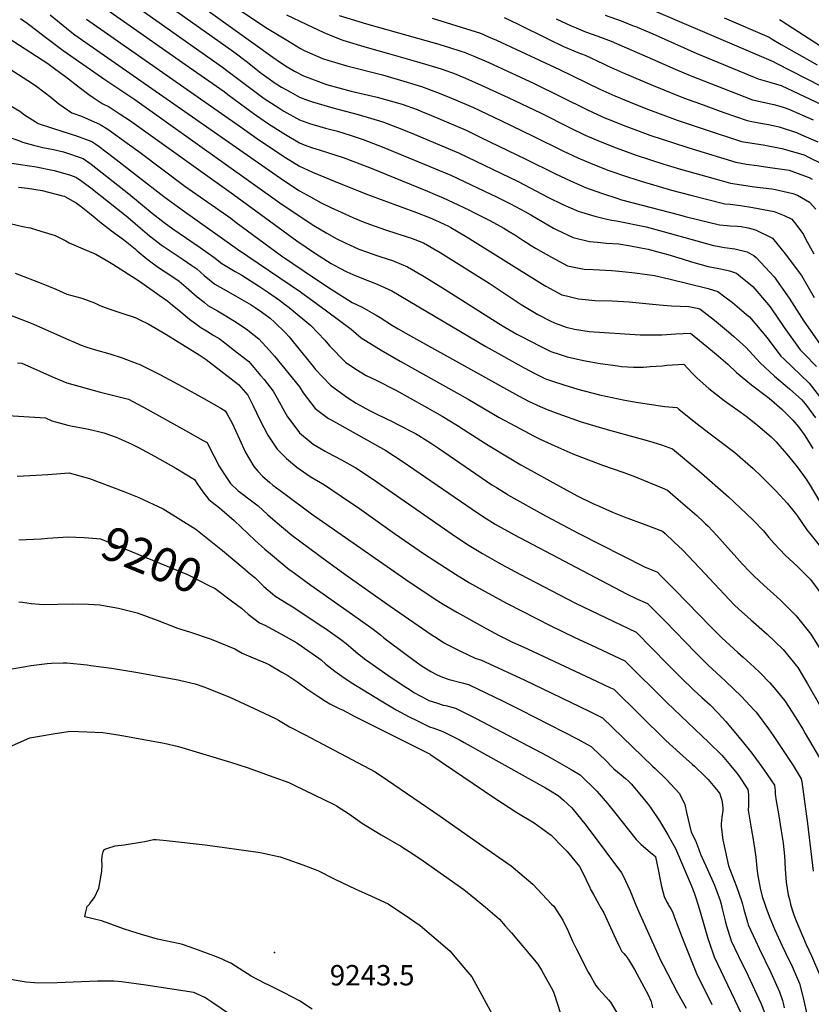
# Model space of a CAD drawing. Units: inches. Extents: x 2620120 to 2625615, y 1512645 to 1517963.
# Drawn here: x 2621962 to 2622635, y 1514915 to 1515751 of the extents above; entities that cross this region are included whole.
import ezdxf
from ezdxf.enums import TextEntityAlignment as Align

# ---------------------------------------------------------------- set-up
doc = ezdxf.new("R2010")
doc.units = ezdxf.units.IN
doc.header["$MEASUREMENT"] = 0
doc.layers.add('tile_2643_25_contour_10ft', color=240, linetype='Continuous')
doc.layers.add('tile_2643_25_spot_elev', color=81, linetype='Continuous')
doc.styles.add('Arial', font='arial.ttf')

msp = doc.modelspace()

# ---------------------------------------------------------------- linework, layer by layer
at = {"layer": 'tile_2643_25_contour_10ft'}
for p, q in [((2621950.91, 1515651.88, 9110), (2621963.2, 1515647.41, 9110)), ((2622153.79, 1515284.03, 9190), (2622154.5, 1515283.43, 9190))]:
    msp.add_line(p, q, dxfattribs=at)
for points, elevation in [([(2622088.66, 1515782.84), (2622177.36, 1515718.84), (2622183.9, 1515714.32), (2622189.45, 1515710.49), (2622195.72, 1515706.91), (2622203.39, 1515703.1), (2622222.87, 1515695.74), (2622243.98, 1515690.01), (2622266.11, 1515684.81), (2622287.17, 1515678.95), (2622299.88, 1515674.33), (2622303.04, 1515673.08), (2622312.17, 1515669.33), (2622341.43, 1515656.87), (2622344.47, 1515655.4), (2622354.12, 1515650.73), (2622392.14, 1515632.27), (2622417.34, 1515619.75), (2622430.02, 1515613.73), (2622442.88, 1515608.29), (2622456.48, 1515603.28), (2622470.26, 1515598.83), (2622473.58, 1515597.84), (2622522.72, 1515584.93), (2622527.66, 1515583.71), (2622556.54, 1515576.65), (2622563.21, 1515575.9), (2622565.83, 1515575.72), (2622571.87, 1515575.47), (2622575.21, 1515575.15), (2622580.92, 1515573.86), (2622587.24, 1515572.33), (2622601.62, 1515565.25), (2622612.44, 1515552), (2622626.18, 1515533.63), (2622637.16, 1515514.93)], 9010), ([(2622072.61, 1515774.21), (2622144.29, 1515723.31), (2622156.03, 1515714.47), (2622163.29, 1515708.71), (2622167.56, 1515705.36), (2622170.39, 1515703.31), (2622179.51, 1515696.83), (2622184.71, 1515693.48), (2622192.17, 1515689.29), (2622200.01, 1515684.98), (2622207.79, 1515682.08), (2622211.02, 1515680.91), (2622228.37, 1515675.72), (2622249.74, 1515670.06), (2622270.67, 1515664.01), (2622283.2, 1515659.23), (2622293.98, 1515654.88), (2622334.96, 1515637.75), (2622385.75, 1515613.21), (2622410.86, 1515600.1), (2622423.52, 1515593.85), (2622436.72, 1515588), (2622450.81, 1515583.91), (2622460.01, 1515581.71), (2622465.3, 1515580.57), (2622469.16, 1515579.94), (2622494.52, 1515574.77), (2622508.87, 1515570.91), (2622537.48, 1515562.8), (2622551.72, 1515558.99), (2622551.84, 1515558.96), (2622560.85, 1515557.35), (2622569.74, 1515556.24), (2622580.04, 1515553.62), (2622586.19, 1515550.21), (2622587.77, 1515548.89), (2622603.08, 1515532.33), (2622615.85, 1515514.22), (2622617.88, 1515511.27), (2622628.38, 1515494.84), (2622641.58, 1515475.68)], 9020), ([(2622060.84, 1515762.44), (2622134.8, 1515710.24), (2622139.47, 1515706.72), (2622170, 1515683.79), (2622182.39, 1515675.86), (2622186.78, 1515673.09), (2622200.01, 1515665.6), (2622209.33, 1515662.33), (2622212.48, 1515661.33), (2622222.03, 1515658.57), (2622232.28, 1515655.99), (2622242.96, 1515652.67), (2622254.17, 1515649.07), (2622266.58, 1515644.18), (2622270.12, 1515642.73), (2622328.49, 1515618.64), (2622362.38, 1515602.52), (2622366.66, 1515600.46), (2622377.38, 1515595.26), (2622379.35, 1515594.3), (2622391.86, 1515587.61), (2622396.47, 1515585.13), (2622415.69, 1515573.78), (2622418.54, 1515572.18), (2622432.37, 1515565.72), (2622446.33, 1515562.48), (2622452.98, 1515561.8), (2622460.64, 1515561.03), (2622471.34, 1515560.37), (2622481.06, 1515558.76), (2622489.83, 1515557.13), (2622496.18, 1515555.79), (2622504.28, 1515553.66), (2622512.69, 1515551.35), (2622524.97, 1515547.67), (2622532.79, 1515545.16), (2622540.12, 1515543.14), (2622547.14, 1515541.28), (2622556.14, 1515539.31), (2622562.99, 1515538.14), (2622565.19, 1515537.49), (2622571.01, 1515535.41), (2622574.5, 1515532.72), (2622583.18, 1515525.6), (2622584.97, 1515524.09), (2622598.21, 1515508.47), (2622600.13, 1515506.2), (2622611.71, 1515489.41), (2622625.28, 1515470.37), (2622628.45, 1515467.13), (2622638.94, 1515456.19)], 9030), ([(2621988.41, 1515754.66), (2622005.35, 1515740.86), (2622009.26, 1515737.79), (2622186.79, 1515614.06), (2622200.01, 1515605.43), (2622209.43, 1515600.21), (2622218.36, 1515595.32), (2622226.74, 1515591.28), (2622235.46, 1515587.2), (2622245.45, 1515582.76), (2622254.12, 1515579.03), (2622259.4, 1515577.16), (2622273.03, 1515572.36), (2622292.42, 1515566.12), (2622294.33, 1515565.42), (2622305.24, 1515561.29), (2622319.42, 1515553.06), (2622361.04, 1515526.98), (2622388.35, 1515508.93), (2622395.31, 1515504.65), (2622402.32, 1515500.38), (2622412.84, 1515495.13), (2622416.54, 1515493.34), (2622418.09, 1515492.63), (2622426.61, 1515489.77), (2622433.58, 1515487.89), (2622445.97, 1515485.85), (2622489.21, 1515483.07), (2622503.82, 1515483.13), (2622507.63, 1515483.23), (2622519.54, 1515483.91), (2622532.05, 1515484.58), (2622542.95, 1515475.72), (2622553.81, 1515466.72), (2622563.64, 1515458.37), (2622571.07, 1515451.2), (2622583.72, 1515440.84), (2622596.47, 1515431.19), (2622598.78, 1515429.38), (2622609.68, 1515419.96), (2622619.05, 1515410.78), (2622623.64, 1515405.07), (2622629.07, 1515397.73), (2622635.84, 1515386.55)], 9060), ([(2622036.58, 1515759.35), (2622106.24, 1515710.38), (2622135.97, 1515689.58), (2622139.28, 1515687.14), (2622160.83, 1515671.21), (2622172.94, 1515662.9), (2622186.78, 1515654.06), (2622200.01, 1515646.09), (2622204.05, 1515644.53), (2622211.02, 1515641.84), (2622216.86, 1515640.29), (2622237.09, 1515633.61), (2622259.38, 1515625.2), (2622308.63, 1515605.1), (2622315.33, 1515602.33), (2622322.02, 1515599.52), (2622334.76, 1515593.53), (2622344.32, 1515588.92), (2622347.46, 1515587.38), (2622361.64, 1515580.26), (2622373.56, 1515573.56), (2622378.07, 1515570.96), (2622382.81, 1515567.97), (2622389.74, 1515563.36), (2622396.81, 1515558.87), (2622400.43, 1515556.67), (2622414.01, 1515548.96), (2622427.71, 1515541.85), (2622441.74, 1515538.96), (2622449.33, 1515538.7), (2622465.17, 1515537.87), (2622474.35, 1515536.98), (2622484.91, 1515535.8), (2622501.41, 1515533.48), (2622513.53, 1515530.59), (2622546.98, 1515522.55), (2622555.21, 1515520.02), (2622561.11, 1515515.53), (2622567.65, 1515510.47), (2622571.62, 1515507.29), (2622579.66, 1515500.5), (2622582.07, 1515498.4), (2622597.23, 1515480.59), (2622608.88, 1515465.03), (2622611.25, 1515462.78), (2622632.84, 1515442.26), (2622644.5, 1515427.14)], 9040), ([(2622151.15, 1515757.69), (2622172.93, 1515743.3), (2622189.78, 1515732.85), (2622200.9, 1515726.17), (2622203.87, 1515724.57), (2622219.49, 1515717.68), (2622225.02, 1515715.9), (2622240.31, 1515711.53), (2622270.39, 1515703.95), (2622283.12, 1515700.28), (2622303.74, 1515693.96), (2622316.36, 1515689.25), (2622327, 1515684.82), (2622341.83, 1515678.62), (2622347.9, 1515675.99), (2622370.89, 1515665.1), (2622398.42, 1515651.82), (2622423.63, 1515639.33), (2622436.34, 1515633.39), (2622449.18, 1515627.88), (2622462.73, 1515622.73), (2622479.46, 1515617.01), (2622490.19, 1515613.53), (2622515.94, 1515606.01), (2622532.45, 1515601.7), (2622561.25, 1515594.33), (2622565.71, 1515594), (2622574.57, 1515592.99), (2622585.03, 1515591.27), (2622603.05, 1515587.73), (2622611.51, 1515584.31), (2622618.17, 1515581.38), (2622621.56, 1515577.16), (2622627.9, 1515568.45), (2622629.62, 1515564.52), (2622636.81, 1515551.9)], 9000), ([(2622188.98, 1515754.65), (2622205.66, 1515746.75), (2622220.59, 1515739.71), (2622229.05, 1515736.32), (2622236.76, 1515733.31), (2622257.52, 1515727.1), (2622275.63, 1515721.81), (2622299.5, 1515715.11), (2622320.25, 1515708.91), (2622332.99, 1515704.31), (2622336.05, 1515703.08), (2622341.09, 1515701.01), (2622354.37, 1515695.11), (2622377.35, 1515684.48), (2622404.73, 1515671.44), (2622429.87, 1515658.71), (2622442.55, 1515652.71), (2622455.39, 1515647.18), (2622468.89, 1515641.88), (2622485.98, 1515635.71), (2622509.46, 1515627.99), (2622523.51, 1515623.83), (2622558.1, 1515614.14), (2622565.95, 1515612.01), (2622586.38, 1515608.7), (2622601.24, 1515607.07), (2622604.1, 1515606.6), (2622618.96, 1515603.24), (2622622.8, 1515601.58), (2622633.02, 1515595.85), (2622638.55, 1515589.68)], 8990), ([(2622233.62, 1515754.16), (2622257.02, 1515747.21), (2622316.4, 1515730.42), (2622326.48, 1515727.38), (2622336.95, 1515724.02), (2622340.78, 1515722.65), (2622343.26, 1515721.68), (2622347.5, 1515719.93), (2622360.84, 1515714.23), (2622399.21, 1515696.51), (2622444.67, 1515674.03), (2622448.77, 1515672.07), (2622460.41, 1515666.87), (2622461.56, 1515666.37), (2622474.83, 1515661.06), (2622497.53, 1515652.72), (2622529.01, 1515642.31), (2622533.49, 1515640.94), (2622570.65, 1515629.69), (2622579.49, 1515628.06), (2622588.48, 1515626.78), (2622597.84, 1515625.46), (2622615.76, 1515622.8), (2622622.51, 1515620.41), (2622632.69, 1515616.63), (2622635.32, 1515615.17)], 8980), ([(2622459.53, 1515754.39), (2622473.11, 1515749.55), (2622484.32, 1515745.27), (2622486.4, 1515744.47), (2622486.91, 1515744.25), (2622499.37, 1515738.86), (2622537.46, 1515721.97), (2622586.25, 1515701.74), (2622589.47, 1515700.42), (2622599.43, 1515697.6), (2622608.92, 1515694.67), (2622653.04, 1515674.15)], 8940), ([(2622493.6, 1515761.64), (2622602.13, 1515715.13), (2622604.67, 1515713.77), (2622643.03, 1515694.16)], 8930), ([(2621963.17, 1515751.69), (2621968.79, 1515747.56), (2621978.03, 1515740.74), (2621983.35, 1515736.53), (2621999.29, 1515724.41), (2622035.59, 1515699.3), (2622060.13, 1515683.01), (2622185.22, 1515593.87), (2622212.11, 1515575.84), (2622223.17, 1515569.38), (2622231.77, 1515564.63), (2622238.82, 1515561.22), (2622250.35, 1515555.92), (2622256.96, 1515553.56), (2622265.6, 1515550.54), (2622269, 1515549.49), (2622279.09, 1515546.21), (2622281.09, 1515545.44), (2622291.89, 1515540.82), (2622306.03, 1515532.54), (2622323.76, 1515521.75), (2622369.29, 1515492.8), (2622374.52, 1515489.66), (2622384.64, 1515483.78), (2622387.89, 1515481.99), (2622404.32, 1515473.4), (2622413.48, 1515469), (2622421.29, 1515466.38), (2622427.19, 1515464.45), (2622441.17, 1515461.29), (2622455.29, 1515458.81), (2622470.37, 1515456.73), (2622473.5, 1515456.37), (2622483.58, 1515455.78), (2622492.09, 1515455.73), (2622497.75, 1515456.13), (2622508.07, 1515456.95), (2622512.05, 1515457.43), (2622526.28, 1515458.23), (2622533.52, 1515450.53), (2622537.48, 1515446.72), (2622540.34, 1515443.97), (2622547.68, 1515437.69), (2622560.68, 1515427.55), (2622574.27, 1515417.74), (2622580.45, 1515413.19), (2622589.28, 1515406.29), (2622600.53, 1515396.44), (2622604.66, 1515392.39), (2622606.06, 1515390.91), (2622613.81, 1515381.94), (2622618.84, 1515375.76), (2622622.61, 1515371.1), (2622630.22, 1515360.53), (2622632.92, 1515356.65), (2622646.38, 1515333.64)], 9070), ([(2622019.23, 1515751.16), (2622151.55, 1515658.48), (2622163.6, 1515650.1), (2622186.79, 1515634.51), (2622200.01, 1515626.21), (2622211.02, 1515621.08), (2622230.32, 1515613.26), (2622257.91, 1515602.24), (2622299.28, 1515586.87), (2622311.12, 1515582.35), (2622315.55, 1515580.4), (2622326.55, 1515575.36), (2622328.45, 1515574.28), (2622342.51, 1515565.99), (2622406.36, 1515526.07), (2622409.2, 1515524.32), (2622422.88, 1515517.16), (2622426.81, 1515516.15), (2622436.82, 1515513.8), (2622451.12, 1515512.29), (2622465.48, 1515511.89), (2622480.08, 1515511.05), (2622499.74, 1515509.29), (2622508.73, 1515508.3), (2622516.03, 1515507.77), (2622523.14, 1515507.4), (2622530.73, 1515507.27), (2622537.73, 1515505.92), (2622540.01, 1515505.21), (2622552.34, 1515495.55), (2622564.38, 1515485.61), (2622568.74, 1515481.83), (2622576.1, 1515475.36), (2622579.15, 1515472.63), (2622591.2, 1515459.27), (2622603.38, 1515448.13), (2622616.24, 1515437.21), (2622626.53, 1515427.85), (2622630.46, 1515423.04), (2622638.14, 1515412.63)], 9050), ([(2622312.59, 1515751.97), (2622353.65, 1515739.14), (2622360.65, 1515736.23), (2622367.31, 1515733.34), (2622420.93, 1515708.45), (2622455.09, 1515691.72), (2622467.83, 1515685.9), (2622480.92, 1515680.54), (2622494.06, 1515675.34), (2622520.63, 1515665.49), (2622545.25, 1515657.17), (2622575.36, 1515647.37), (2622584.48, 1515645.85), (2622593.63, 1515644.41), (2622609.59, 1515641.36), (2622628.45, 1515635.84), (2622632.27, 1515634.06), (2622643.36, 1515628.56)], 8970), ([(2622373.78, 1515752.46), (2622385.27, 1515747.11), (2622411.42, 1515733.99), (2622424.09, 1515727.93), (2622436.3, 1515722.93), (2622442.71, 1515720.44), (2622458.26, 1515713.16), (2622461.48, 1515711.58), (2622474.22, 1515705.77), (2622500.33, 1515694.82), (2622526.25, 1515684.35), (2622539.61, 1515679.43), (2622560.49, 1515671.89), (2622580.06, 1515665.05), (2622584.08, 1515664.17), (2622593.14, 1515662.45), (2622598.23, 1515661.7), (2622607.21, 1515659.63), (2622622.16, 1515654.82), (2622626.32, 1515653.04), (2622640.15, 1515646.87)], 8960), ([(2622417.94, 1515751.37), (2622430.65, 1515745.42), (2622435, 1515743.66), (2622442.89, 1515740.47), (2622453.39, 1515736.69), (2622464.6, 1515732.47), (2622499.74, 1515717.24), (2622519.12, 1515708.65), (2622531.9, 1515703.3), (2622584.76, 1515682.73), (2622593.72, 1515680.57), (2622602.73, 1515678.61), (2622606, 1515677.82), (2622611.59, 1515676.09), (2622615.56, 1515674.67), (2622636.32, 1515665.56)], 8950), ([(2622560.53, 1515752.31), (2622598.87, 1515735.78), (2622601.45, 1515734.09), (2622609.17, 1515729.46), (2622639.73, 1515712.37)], 8920), ([(2622607.66, 1515750.84), (2622610.02, 1515749.28), (2622642.01, 1515728.64), (2622656.39, 1515720.21), (2622662.64, 1515716.6), (2622671, 1515712.11), (2622675.87, 1515709.75), (2622679.02, 1515708.22), (2622689.48, 1515703.33), (2622701.34, 1515697.17), (2622704.15, 1515695.48), (2622714.71, 1515688.22), (2622724.58, 1515676.29), (2622733.38, 1515663.58), (2622734.6, 1515661.57), (2622742.81, 1515647.8), (2622749.78, 1515635.45), (2622784.64, 1515581.09), (2622836.48, 1515500.43), (2622848.03, 1515482.68)], 8910), ([(2621859.67, 1515744.05), (2621866.25, 1515738.61), (2621877.76, 1515730.76), (2621888.83, 1515723.87), (2621911.21, 1515709.05), (2621914.27, 1515707.01), (2621918.05, 1515704.21), (2621925.98, 1515698.04), (2621933.36, 1515692.05), (2621937.6, 1515688.94), (2621943.09, 1515685.14), (2621949.73, 1515680.58), (2621954.42, 1515677.83), (2621962.51, 1515673.13), (2621966.66, 1515669.99), (2621975.68, 1515664.27)], 9100), ([(2621942.66, 1515741.51), (2621986.22, 1515713.32), (2621991.02, 1515709.92), (2621998.57, 1515704.46), (2622001.25, 1515702.41), (2622012.87, 1515693.28), (2622021.16, 1515687.03), (2622024.81, 1515684.6), (2622032.41, 1515679.55), (2622038.51, 1515676.81), (2622047.06, 1515671.13), (2622055.57, 1515665.46), (2622144.07, 1515602.28), (2622197.84, 1515562.97), (2622213.53, 1515552.18), (2622226.92, 1515543.62), (2622228.79, 1515542.45), (2622240.26, 1515536.7), (2622245.33, 1515534.35), (2622253.06, 1515531.33), (2622266.06, 1515526.25), (2622278.54, 1515520.36), (2622358.18, 1515473.3), (2622390.73, 1515455.12), (2622399.8, 1515450.25), (2622408.95, 1515445.82), (2622414.95, 1515443.74), (2622424.51, 1515440.6), (2622436.44, 1515437.02), (2622454.92, 1515432.23), (2622476.38, 1515427.74), (2622487.72, 1515425.73), (2622499.02, 1515423.95), (2622510.27, 1515422.34), (2622520.33, 1515421.36), (2622521.04, 1515421.2), (2622522.27, 1515420.14), (2622536.47, 1515408.41), (2622548.86, 1515399.21), (2622569.57, 1515383.34), (2622585.18, 1515369.72), (2622592.3, 1515362.93), (2622604.87, 1515350.46), (2622614.24, 1515340.26), (2622621.14, 1515331.55), (2622622.81, 1515329.14), (2622630.97, 1515317.55), (2622634.4, 1515313.16), (2622648.46, 1515295.73)], 9080), ([(2621942.18, 1515716.3), (2621973.22, 1515696.38), (2621977.14, 1515693.84), (2621988.83, 1515684.82), (2621995.74, 1515679.08), (2622006.83, 1515671.56), (2622014.88, 1515668.67), (2622030.91, 1515661.66), (2622037.24, 1515657.66), (2622053.79, 1515645.93), (2622064.89, 1515637.83), (2622102.77, 1515609.42), (2622141.64, 1515582.08), (2622146.29, 1515578.59), (2622184.65, 1515550.09), (2622213.54, 1515530.61), (2622226.96, 1515521.95), (2622244.65, 1515510.71), (2622253.2, 1515506.53), (2622265.22, 1515499.96), (2622268.54, 1515497.87), (2622279.03, 1515491.17), (2622283.88, 1515488.23), (2622294.37, 1515482.27), (2622386.11, 1515431.48), (2622395.18, 1515426.62), (2622404.34, 1515422.21), (2622410.33, 1515419.86), (2622419.41, 1515416.38), (2622439.13, 1515409.39), (2622459.22, 1515403.4), (2622497.19, 1515393.01), (2622507.31, 1515389.66), (2622516.76, 1515386.29), (2622539.02, 1515367.61), (2622564.38, 1515345.52), (2622569.01, 1515341.24), (2622584.87, 1515326.26), (2622594.08, 1515316.8), (2622598.69, 1515311.16), (2622603.03, 1515306.12), (2622612.51, 1515296.05), (2622622.61, 1515286.73), (2622628.35, 1515281.08), (2622633.91, 1515275.53), (2622646.03, 1515258.95)], 9090), ([(2621975.68, 1515664.27), (2621978.28, 1515662.63), (2621990.28, 1515658.6), (2622005.19, 1515653.7), (2622007.13, 1515653.21), (2622009.95, 1515652.26), (2622023.72, 1515647.32), (2622027.15, 1515644.97), (2622029.91, 1515643.03), (2622041.96, 1515633.83), (2622084.93, 1515600.45), (2622100.33, 1515589.15), (2622147.51, 1515555.78), (2622200.77, 1515519.56), (2622222.89, 1515503.42), (2622243.92, 1515487.95), (2622252.55, 1515480.54), (2622269.52, 1515470.08), (2622285.45, 1515460.69), (2622343.28, 1515428.67), (2622369.72, 1515413.08), (2622383.32, 1515405.54), (2622398.86, 1515397.39), (2622404.47, 1515394.59), (2622416.73, 1515389.01), (2622432.01, 1515382.23), (2622435.74, 1515380.77), (2622457.37, 1515372.53), (2622475.32, 1515366.23), (2622485.22, 1515362.6), (2622487.3, 1515361.79), (2622507.93, 1515353.32), (2622512.48, 1515351.38), (2622521.69, 1515343.51), (2622537.3, 1515329.89), (2622543.09, 1515324.53), (2622544.9, 1515322.84), (2622547.01, 1515320.62), (2622554.43, 1515312.84), (2622571.37, 1515293.77), (2622576.01, 1515288.71), (2622582.39, 1515282.11), (2622585.92, 1515278.71), (2622594.63, 1515270.33), (2622599.71, 1515265.73), (2622608.42, 1515258), (2622621.85, 1515244.77), (2622634.34, 1515229.14), (2622643.45, 1515214.09)], 9100), ([(2621963.2, 1515647.41), (2621964.82, 1515646.82), (2621974.29, 1515644.04), (2621982.1, 1515642.28), (2621991.14, 1515640.48), (2621999.68, 1515638.35), (2622016.4, 1515632.73), (2622023.26, 1515628.14), (2622055.09, 1515602.87), (2622075.01, 1515586.45), (2622085.01, 1515578.62), (2622092.52, 1515573.21), (2622115.74, 1515557.24), (2622127.24, 1515549.17), (2622134.16, 1515543.68), (2622141.2, 1515539.4), (2622145.45, 1515536.89), (2622151.09, 1515533.86), (2622166, 1515524.28), (2622173.86, 1515519.1), (2622183.08, 1515512.51), (2622188.26, 1515508.73), (2622191.35, 1515506.37), (2622209.61, 1515491.16), (2622221.68, 1515478.53), (2622225.63, 1515473.67), (2622239.14, 1515460), (2622248, 1515454.02), (2622256.75, 1515448.68), (2622265.23, 1515444.58), (2622281.9, 1515436.23), (2622306.05, 1515422.63), (2622321.16, 1515414.03), (2622334.17, 1515406.1), (2622343.93, 1515400.04), (2622360.37, 1515389.55), (2622378.18, 1515378.62), (2622388.08, 1515372.67), (2622391.11, 1515370.98), (2622420.78, 1515354.67), (2622435.91, 1515346.56), (2622449.11, 1515339.99), (2622454.46, 1515337.6), (2622465.78, 1515332.73), (2622475.73, 1515328.74), (2622494.06, 1515321.95), (2622508.2, 1515316.47), (2622510.42, 1515314.51), (2622517.99, 1515307.42), (2622525.49, 1515300.25), (2622544.55, 1515280.25), (2622547.92, 1515276.59), (2622569.46, 1515253.62), (2622572.87, 1515250.48), (2622583.17, 1515241.1), (2622597.1, 1515229.14), (2622610.61, 1515216.11), (2622623.23, 1515200.8), (2622631.43, 1515186.93), (2622664.53, 1515129.2)], 9110), ([(2621953.8, 1515629.24), (2621970.66, 1515626.57), (2621975.04, 1515625.9), (2621991.74, 1515622.54), (2622004.71, 1515618.86), (2622008.8, 1515617.57), (2622010.76, 1515616.57), (2622015.09, 1515613.48), (2622022.85, 1515607.85), (2622052.84, 1515584.22), (2622054.58, 1515582.77), (2622062.77, 1515575.75), (2622072.7, 1515567.27), (2622077.53, 1515563.44), (2622082.71, 1515559.47), (2622089.42, 1515554.94), (2622101.25, 1515547.11), (2622108.7, 1515541.89), (2622112.74, 1515539.04), (2622119.01, 1515533.54), (2622128.29, 1515526.02), (2622139.68, 1515519.53), (2622151.08, 1515513.1), (2622159.06, 1515508.6), (2622162.39, 1515506.41), (2622167.7, 1515502.78), (2622175, 1515497.24), (2622178.83, 1515494.04), (2622188.05, 1515484.84), (2622191.28, 1515481.38), (2622200.65, 1515469.77), (2622211.86, 1515455.85), (2622213.31, 1515454.11), (2622226.36, 1515440.41), (2622229.8, 1515437.86), (2622241.01, 1515429.63), (2622248.24, 1515425.1), (2622259.41, 1515419.05), (2622265.74, 1515415.84), (2622279.36, 1515409.35), (2622283.01, 1515407.46), (2622298.67, 1515399.29), (2622301.24, 1515397.7), (2622312.16, 1515390.83), (2622317.99, 1515387.02), (2622363.46, 1515355.94), (2622367.2, 1515353.45), (2622376.29, 1515347.93), (2622377.09, 1515347.45), (2622409.51, 1515329.35), (2622437.29, 1515314.5), (2622493.06, 1515286.23), (2622503.91, 1515281.56), (2622506.89, 1515278.61), (2622518.77, 1515266.8), (2622549.25, 1515235.41), (2622558.63, 1515226.02), (2622572.31, 1515213.42), (2622576.77, 1515209.45), (2622586.09, 1515201.07), (2622590.86, 1515196.48), (2622599.54, 1515187.87), (2622603.24, 1515183.43), (2622612.11, 1515172.44), (2622621.47, 1515158.08), (2622627.42, 1515148.32), (2622629.53, 1515144.73), (2622645.26, 1515117.8)], 9120), ([(2621961.43, 1515608.49), (2621969.05, 1515607.69), (2621981.66, 1515605.6), (2621998.86, 1515601.24), (2622000.37, 1515600.76), (2622000.84, 1515600.53), (2622010.36, 1515595.07), (2622014.6, 1515592.19), (2622020.41, 1515587.63), (2622026.35, 1515582.68), (2622030.35, 1515579.21), (2622040.37, 1515571.55), (2622050.62, 1515564.12), (2622060.4, 1515556.07), (2622062.21, 1515554.52), (2622070.34, 1515547.71), (2622073.95, 1515545), (2622080.39, 1515540.19), (2622086.08, 1515536.5), (2622093.42, 1515531.76), (2622097.84, 1515528.62), (2622103.91, 1515523.55), (2622113.02, 1515515.52), (2622118.96, 1515510.74), (2622122.33, 1515508.08), (2622130.46, 1515503.48), (2622136.17, 1515500.22), (2622144.97, 1515494.74), (2622154.71, 1515488.33), (2622161.46, 1515482.87), (2622165.4, 1515479.65), (2622174.55, 1515469.71), (2622178.72, 1515465.13), (2622199.94, 1515438.91), (2622203.1, 1515433.91), (2622213.44, 1515420.62), (2622224.73, 1515412.27), (2622227.02, 1515411.02), (2622273.32, 1515385.04), (2622287.29, 1515376.03), (2622346.68, 1515335.06), (2622356.37, 1515328.61), (2622366.21, 1515322.52), (2622382.13, 1515313.74), (2622477.63, 1515263.28), (2622486.95, 1515258.92), (2622493.44, 1515255.97), (2622495.5, 1515255.03), (2622497.41, 1515253.16), (2622510.51, 1515239.99), (2622536.24, 1515213.46), (2622546.72, 1515203.18), (2622561.82, 1515189.19), (2622575.32, 1515176.19), (2622586.19, 1515164.54), (2622587.7, 1515162.84), (2622598.3, 1515148.71), (2622602.26, 1515142.99), (2622619.1, 1515117.57), (2622625.99, 1515106.41), (2622626.68, 1515103.61), (2622631.35, 1515068.36), (2622636.08, 1515027.97)], 9130), ([(2621949.9, 1515578.69), (2621964.79, 1515574.99), (2621971.46, 1515573.86), (2621980.36, 1515571.22), (2621992.68, 1515567.54), (2622001.51, 1515562.9), (2622004.38, 1515561.24), (2622014.46, 1515557), (2622027.07, 1515551.51), (2622035.81, 1515546.63), (2622041.43, 1515543.27), (2622064.23, 1515528.72), (2622080.96, 1515516.82), (2622088.16, 1515511.6), (2622092.24, 1515508.39), (2622097.49, 1515504.21), (2622102.92, 1515499.53), (2622106.71, 1515496.52), (2622114.05, 1515490.99), (2622116.16, 1515489.51), (2622121.03, 1515486.63), (2622127.43, 1515482.7), (2622131.85, 1515479.96), (2622137.76, 1515475.58), (2622143.82, 1515470.78), (2622156.9, 1515460.38), (2622166.93, 1515448.72), (2622169.91, 1515445.17), (2622177.78, 1515435.39), (2622181.06, 1515429.27), (2622187.6, 1515417.51), (2622189.82, 1515413.55), (2622193.45, 1515408.72), (2622200.04, 1515400.09), (2622210.03, 1515391.63), (2622211.78, 1515390.33), (2622221.93, 1515384.27), (2622223.75, 1515383.25), (2622235.79, 1515377.04), (2622247.42, 1515370.5), (2622247.86, 1515370.21), (2622261.92, 1515360.89), (2622329.71, 1515313.84), (2622342.81, 1515305.31), (2622355.34, 1515297.58), (2622371.16, 1515288.59), (2622387.14, 1515279.98), (2622434.35, 1515255.49), (2622485.95, 1515230.78), (2622499.26, 1515217.24), (2622512.43, 1515203.59), (2622523.62, 1515192.44), (2622534.86, 1515181.54), (2622541.77, 1515175.31), (2622548.64, 1515169.02), (2622555.28, 1515162.29), (2622562.11, 1515154.92), (2622576.02, 1515138.23), (2622584, 1515128.02), (2622590.37, 1515119.5), (2622594.07, 1515114.48), (2622603.34, 1515100.82), (2622603.92, 1515096.43), (2622603.97, 1515093.35), (2622604.88, 1515087.72), (2622606.71, 1515076.62), (2622609.02, 1515062.24), (2622610.64, 1515051.96), (2622610.65, 1515051.85), (2622610.66, 1515051.76), (2622611.75, 1515040.85), (2622612.13, 1515035.5), (2622612.46, 1515029.67), (2622613.19, 1515018.49), (2622615.04, 1515007.91), (2622616.01, 1515003.79), (2622617.08, 1515000)], 9140), ([(2621958.62, 1515535.59), (2621982.17, 1515526.45), (2621993.14, 1515521.87), (2622002.42, 1515517.74), (2622006.76, 1515516.54), (2622015.16, 1515514.21), (2622026.03, 1515510.27), (2622030.52, 1515508.02), (2622037.25, 1515505.38), (2622049.25, 1515501.44), (2622060.38, 1515497.79), (2622064.35, 1515495.92), (2622071.6, 1515492.48), (2622086.42, 1515483.82), (2622114.93, 1515466.29), (2622120.69, 1515462.31), (2622148.39, 1515441.1), (2622156.11, 1515431.96), (2622160.76, 1515422.98), (2622166.42, 1515411.07), (2622173.13, 1515398.12), (2622174.88, 1515395.37), (2622181.01, 1515386.03), (2622187.55, 1515379.62), (2622189.08, 1515378.13), (2622197.82, 1515370.77), (2622209.07, 1515362.99), (2622221.18, 1515355.75), (2622236.36, 1515345.7), (2622250.96, 1515335.86), (2622280.69, 1515314.54), (2622306.17, 1515296.97), (2622332.43, 1515279.96), (2622344.49, 1515272.69), (2622360.33, 1515263.75), (2622376.29, 1515255.09), (2622413.52, 1515236.01), (2622433.98, 1515226.21), (2622448.06, 1515219.69), (2622476.41, 1515206.53), (2622511.92, 1515171.1), (2622547.65, 1515137.05), (2622558.65, 1515126.38), (2622560.36, 1515124.37), (2622566.02, 1515117.57), (2622571.46, 1515111), (2622573.11, 1515108.76), (2622580.88, 1515097.36), (2622581.29, 1515092.94), (2622581.17, 1515083.95), (2622581.06, 1515079.75), (2622582.77, 1515069.4), (2622583.33, 1515066.14), (2622584.55, 1515059.55), (2622585.55, 1515052.97), (2622587.5, 1515039.82), (2622588.36, 1515030.76), (2622588.83, 1515025.58), (2622591.09, 1515013.52), (2622592.89, 1515006.53), (2622595.1, 1515000)], 9150), ([(2621950.98, 1515501.21), (2621963.29, 1515496.4), (2621972.14, 1515492.94), (2621983.86, 1515487.82), (2622004.62, 1515478.63), (2622007.59, 1515477.36), (2622014.73, 1515474.37), (2622019.59, 1515472.66), (2622026.77, 1515470.43), (2622038.99, 1515466.97), (2622049.54, 1515463.71), (2622062.79, 1515458.67), (2622063.8, 1515458.22), (2622081.89, 1515449.27), (2622100.46, 1515439.41), (2622118.8, 1515429.12), (2622133.22, 1515420.79), (2622136.99, 1515418.59), (2622138.58, 1515415.86), (2622142.75, 1515408.19), (2622149.15, 1515394.46), (2622153.83, 1515383.89), (2622161.18, 1515371.4), (2622164.76, 1515367.34), (2622168.7, 1515363.1), (2622174.97, 1515357.72), (2622177.42, 1515355.67), (2622186.73, 1515348.69), (2622210.25, 1515331.11), (2622290.29, 1515275.36), (2622315.35, 1515258.76), (2622322.03, 1515254.59), (2622333.6, 1515247.72), (2622358.49, 1515233.83), (2622369.49, 1515227.9), (2622381.01, 1515222.18), (2622382.84, 1515221.38), (2622393.52, 1515216.74), (2622452.21, 1515189.23), (2622464.1, 1515183.62), (2622466.87, 1515182.29), (2622511.03, 1515138.94), (2622523.01, 1515127.96), (2622533.76, 1515118.55), (2622535.53, 1515116.99), (2622544.79, 1515108.11), (2622547.12, 1515105.72), (2622555.59, 1515095.4), (2622556.85, 1515093.66), (2622557.36, 1515092.33), (2622558.76, 1515088.2), (2622559.3, 1515084.26), (2622559.54, 1515081.44), (2622559.42, 1515079.35), (2622558.6, 1515073.66), (2622558.23, 1515068.2), (2622558.14, 1515066.16), (2622559.53, 1515054.18), (2622559.95, 1515051.88), (2622564.39, 1515032.48), (2622569.04, 1515020.11), (2622571.01, 1515014.79), (2622575.76, 1515001.75), (2622576.18, 1515000)], 9160), ([(2621960.73, 1515459.24), (2621964.14, 1515459.01), (2621985.24, 1515449.85), (2621992.26, 1515446.77), (2622002.37, 1515442.5), (2622029.98, 1515434.7), (2622049.14, 1515429.99), (2622054.91, 1515428.41), (2622070.65, 1515420.16), (2622103.31, 1515401.99), (2622118.2, 1515393.59), (2622121.62, 1515391.64), (2622122.86, 1515389.19), (2622131.81, 1515371.54), (2622133.12, 1515369.51), (2622136.96, 1515363.69), (2622141.58, 1515356.95), (2622147.94, 1515350.73), (2622149.85, 1515349.19), (2622159.2, 1515342.24), (2622164.88, 1515338.03), (2622172.93, 1515330.53), (2622179.35, 1515325.07), (2622193.5, 1515313.22), (2622223.04, 1515291.25), (2622240.55, 1515278.49), (2622277.07, 1515252.87), (2622312.66, 1515228.36), (2622316.07, 1515226.13), (2622322.42, 1515222.08), (2622326.1, 1515220.05), (2622330.39, 1515217.72), (2622337.38, 1515214.23), (2622349.35, 1515208.72), (2622354.68, 1515206.87), (2622390.83, 1515190.23), (2622445.89, 1515163.74), (2622452.74, 1515160.36), (2622457.32, 1515158.04), (2622499.93, 1515117.15), (2622502.14, 1515115.02), (2622511.58, 1515105.67), (2622522.55, 1515094.2), (2622523.79, 1515091.71), (2622527.34, 1515084.42), (2622528.56, 1515077.79), (2622532.73, 1515061.08), (2622536.33, 1515053.84), (2622538.76, 1515047.22), (2622540.67, 1515042.33), (2622542.02, 1515039.11), (2622546.46, 1515029.22), (2622552.51, 1515016.09), (2622557.17, 1515003.06), (2622557.96, 1515000)], 9170), ([(2621938.22, 1515415.41), (2621984.26, 1515412.56), (2621989.84, 1515410.21), (2621993.86, 1515409.04), (2622003.43, 1515406.54), (2622005.8, 1515406.04), (2622017.96, 1515403.73), (2622022.28, 1515402.83), (2622031.74, 1515400.59), (2622033.85, 1515399.95), (2622044.43, 1515396.17), (2622057.25, 1515390.53), (2622063.22, 1515387.58), (2622077.02, 1515380.14), (2622095.1, 1515369.95), (2622110.94, 1515360.37), (2622113.36, 1515356.43), (2622118.06, 1515349.75), (2622123.12, 1515343.34), (2622125.86, 1515341.05), (2622132.25, 1515336.21), (2622134.22, 1515334.69), (2622144.43, 1515325.42), (2622162.32, 1515308.66), (2622170.72, 1515301.11), (2622177.04, 1515295.72), (2622191.31, 1515284.07), (2622192.69, 1515283.03), (2622195.74, 1515280.78), (2622209.55, 1515270.67), (2622245, 1515245.9), (2622262.53, 1515233.4), (2622268.84, 1515228.44), (2622271.79, 1515226.05), (2622291.75, 1515211.09), (2622300.2, 1515204.8), (2622303.39, 1515202.6), (2622311.66, 1515197.39), (2622316.43, 1515194.71), (2622319.42, 1515193.4), (2622321.39, 1515192.56), (2622327.24, 1515190.67), (2622338.14, 1515187.63), (2622343.44, 1515186.25), (2622372.92, 1515172.11), (2622387.57, 1515164.87), (2622436.48, 1515139.84), (2622441.58, 1515137.17), (2622447.78, 1515133.79), (2622455.64, 1515126.09), (2622458.92, 1515122.88), (2622467.07, 1515114.91), (2622470.15, 1515112.2), (2622473.21, 1515109.54), (2622476.77, 1515106.48), (2622479.31, 1515104.16), (2622481.54, 1515101.9), (2622484.75, 1515098.41), (2622487.66, 1515095.01), (2622495.62, 1515085.25), (2622497.95, 1515081.89), (2622505.63, 1515070.5), (2622508.26, 1515066.38), (2622512.75, 1515058.88), (2622519.33, 1515047.04), (2622532.5, 1515015.93), (2622535.09, 1515009.49), (2622537, 1515004.49), (2622538.37, 1515000)], 9180), ([(2621960.18, 1515363.09), (2621976.43, 1515363.95), (2621986.32, 1515364.73), (2622004.38, 1515366.1), (2622008.48, 1515365.02), (2622021.63, 1515361.32), (2622050.99, 1515350.06), (2622063.62, 1515345.14), (2622084.31, 1515335.56), (2622111.88, 1515318.2), (2622134.74, 1515300.12), (2622153.79, 1515284.03)], 9190), ([(2621961.76, 1515309.28), (2621980.59, 1515310.06), (2621986.06, 1515310.49), (2621999.23, 1515311.4)], 9200), ([(2621999.23, 1515311.4), (2622003.13, 1515311.66), (2622017.16, 1515311.07), (2622027.99, 1515310.27), (2622031.02, 1515309.97), (2622045.45, 1515304.18), (2622104.82, 1515279.81), (2622123.7, 1515270.18), (2622128.46, 1515267.73), (2622143.47, 1515256.57)], 9200), ([(2622154.5, 1515283.43), (2622158.16, 1515280.34), (2622162.35, 1515276.76), (2622169.71, 1515269.54), (2622177.24, 1515263.25), (2622179.17, 1515261.64), (2622189.48, 1515255.17), (2622194.45, 1515252.32), (2622217.72, 1515236.85), (2622222.24, 1515233.75), (2622235.86, 1515224.07), (2622239.76, 1515221.26), (2622245.68, 1515216.08), (2622249.83, 1515212.5), (2622251.73, 1515210.98), (2622255.31, 1515208.27), (2622259.8, 1515205), (2622274.98, 1515194.25), (2622288.21, 1515185.42), (2622293.91, 1515181.71), (2622297.17, 1515179.7), (2622307.94, 1515173.79), (2622309.75, 1515172.91), (2622316.33, 1515170.66), (2622322.17, 1515168.92), (2622324.44, 1515168.47), (2622332.53, 1515166.23), (2622349.56, 1515157.81), (2622410.78, 1515125.48), (2622430.68, 1515114.09), (2622438.23, 1515109.55), (2622452.41, 1515095.83), (2622461.48, 1515085.24), (2622467.44, 1515078.08), (2622485.93, 1515054.77), (2622489.97, 1515050.95), (2622498.16, 1515043.82), (2622502.21, 1515040.45), (2622502.33, 1515040.25), (2622502.41, 1515040.04), (2622504.73, 1515029.44), (2622505.76, 1515023.38), (2622507.41, 1515014.97), (2622509.83, 1515006.5), (2622512.1, 1515001.55), (2622512.98, 1515000)], 9190), ([(2621961.81, 1515256.49), (2621964.98, 1515256.15), (2621972.1, 1515255.23), (2621979.18, 1515254.58), (2621982.63, 1515254.32), (2622006.97, 1515254.75), (2622020.93, 1515254.62), (2622030.43, 1515254.05), (2622046.36, 1515251.04), (2622062.08, 1515247.3), (2622079.18, 1515240.9), (2622085.72, 1515238.35), (2622096.35, 1515234.28), (2622106.7, 1515231.13), (2622125.07, 1515224.76), (2622145.24, 1515216.67), (2622151.38, 1515212.96), (2622160.82, 1515209.11), (2622172.2, 1515204.04), (2622174.46, 1515202.93), (2622185.08, 1515196.95), (2622190.19, 1515193.99), (2622196, 1515190.1), (2622198.74, 1515188.22), (2622206.36, 1515182.74), (2622209.54, 1515180.33), (2622216.43, 1515175.75), (2622222.21, 1515172.22), (2622225.79, 1515170.07), (2622234.32, 1515165.76), (2622236.47, 1515164.71), (2622247.17, 1515159.31), (2622278.23, 1515143.61), (2622310.89, 1515127.11), (2622311.44, 1515126.74), (2622365.97, 1515089.97), (2622384.61, 1515077.76), (2622399.45, 1515069.04), (2622411.87, 1515059.98), (2622413.63, 1515058.57), (2622423.95, 1515048.04), (2622427.19, 1515044.6), (2622437.9, 1515031.8), (2622440.44, 1515027.06), (2622446.49, 1515013.95), (2622446.86, 1515012.89), (2622449.69, 1515007.97), (2622454.15, 1515000)], 9210), ([(2622143.47, 1515256.57), (2622150.85, 1515251.07), (2622156.34, 1515246.12), (2622166.12, 1515238.77), (2622170.64, 1515236.59), (2622184.15, 1515229.41), (2622197.71, 1515221.68), (2622201.47, 1515219.14), (2622216.35, 1515208.76), (2622218.39, 1515207.3), (2622222.46, 1515203.69), (2622230.04, 1515197.72), (2622236.11, 1515193.36), (2622243.97, 1515188.08), (2622254.08, 1515181.71), (2622269.34, 1515172.53), (2622282.23, 1515164.84), (2622293.08, 1515159.01), (2622299.65, 1515155.68), (2622304.2, 1515153.45), (2622310.49, 1515150.38), (2622314, 1515149.33), (2622321.81, 1515146.57), (2622336.34, 1515139.13), (2622339.95, 1515137.25), (2622408.82, 1515098.52), (2622414.65, 1515095.2), (2622416.73, 1515093.95), (2622419.77, 1515092.06), (2622424.2, 1515088.2), (2622431.36, 1515081.62), (2622443.38, 1515066.59), (2622460.24, 1515044.44), (2622473.46, 1515026.55), (2622475.01, 1515023.89), (2622476.99, 1515019.82), (2622480.74, 1515011.1), (2622485.34, 1515000)], 9200), ([(2621913.27, 1515192.26), (2621972.09, 1515202.35), (2621974.44, 1515202.69), (2621985.66, 1515204.24), (2621989.34, 1515204.44), (2621999.42, 1515204.71), (2622002.58, 1515204.61), (2622019.73, 1515202.91), (2622022.79, 1515202.54), (2622040.3, 1515200.19), (2622060.99, 1515196.69), (2622096.95, 1515190.23), (2622099.39, 1515189.75), (2622111.4, 1515186.88), (2622118.69, 1515184.39), (2622133.91, 1515178.51), (2622141.56, 1515175.39), (2622165.22, 1515164.39), (2622180.28, 1515157.13), (2622182.27, 1515156.05), (2622189.26, 1515151.71), (2622191.48, 1515150.3), (2622204.76, 1515143.52), (2622264.23, 1515112.13), (2622274.71, 1515105.27), (2622319.54, 1515074.48), (2622353.03, 1515051.21), (2622379.66, 1515032.36), (2622398.28, 1515016.99), (2622414.05, 1515000)], 9220), ([(2621941.33, 1515128.14), (2621971.1, 1515141.01), (2621979.37, 1515142.54), (2621992.52, 1515144.83), (2622005.71, 1515146.72), (2622026.26, 1515145.96), (2622033.13, 1515145.57), (2622042.27, 1515144.17), (2622049.1, 1515142.98), (2622085.08, 1515136.48), (2622097.25, 1515133.85), (2622141.37, 1515120.55), (2622155.5, 1515115.95), (2622178.35, 1515107.73), (2622190.89, 1515103.16), (2622195.64, 1515100.89), (2622229.57, 1515084.45), (2622231.57, 1515083.45), (2622242.38, 1515076.31), (2622252.77, 1515068.83), (2622269.44, 1515058.87), (2622285.98, 1515049.15), (2622297.05, 1515042.05), (2622305.07, 1515036.69), (2622339.49, 1515012.3), (2622350.01, 1515003.98), (2622354.76, 1515000)], 9230), ([(2622021.72, 1515000), (2622022.04, 1515000.35), (2622025.87, 1515005.49), (2622029.65, 1515013.52), (2622032.27, 1515027.72), (2622032.35, 1515033.58), (2622032.19, 1515036.8), (2622032.5, 1515040.84), (2622033.45, 1515044.31), (2622034.1, 1515046.35), (2622036.55, 1515047.24), (2622043.63, 1515049.33), (2622051.26, 1515050.33), (2622065.08, 1515052.39), (2622068.77, 1515053.23), (2622076.17, 1515054.79), (2622078.24, 1515054.8), (2622087.15, 1515053.94), (2622119.94, 1515050.2), (2622165.06, 1515044.16), (2622168.01, 1515043.52), (2622183.67, 1515040.07), (2622190.05, 1515037.92), (2622202.79, 1515033.38), (2622215.56, 1515028.57), (2622230.09, 1515021.18), (2622247.21, 1515012.84), (2622261.18, 1515006.56), (2622275.21, 1515000.22), (2622275.55, 1515000)], 9240), ([(2622210.91, 1514910.9), (2622200.17, 1514917.91), (2622187.11, 1514924.55), (2622173.98, 1514931.17), (2622170.82, 1514932.63), (2622158.99, 1514938.68), (2622152.7, 1514942.82), (2622141.87, 1514949.82), (2622137.32, 1514951.84), (2622134.36, 1514953.14), (2622129.45, 1514955.16), (2622121.94, 1514958.01), (2622111.27, 1514961.97), (2622100.66, 1514965.79), (2622098.36, 1514966.16), (2622079.53, 1514970.19), (2622065.94, 1514974.07), (2622057.79, 1514976.6), (2622050.7, 1514979.05), (2622039.98, 1514982.91), (2622031.99, 1514985.76), (2622017.79, 1514989.04), (2622018.61, 1514993.47), (2622019.77, 1514997.83), (2622021.72, 1515000)], 9240), ([(2622275.55, 1515000), (2622288.87, 1514991.1), (2622302.42, 1514981.87), (2622304.57, 1514980.11), (2622327.78, 1514960.39), (2622341.1, 1514944.51), (2622346.29, 1514938.15), (2622367.12, 1514900.31)], 9240), ([(2622354.76, 1515000), (2622357.86, 1514997.38), (2622369.81, 1514987.11), (2622374.7, 1514981.56), (2622380.03, 1514975.46), (2622402.46, 1514949.07), (2622405.62, 1514943.94), (2622415.28, 1514926.75), (2622416.25, 1514923.91), (2622429.37, 1514883.44)], 9230), ([(2622414.05, 1515000), (2622416.1, 1514998.13), (2622423.57, 1514986.33), (2622426.02, 1514981.64), (2622427.57, 1514978.52), (2622428.98, 1514975.02), (2622431.91, 1514968.41), (2622434.92, 1514962.21), (2622445.28, 1514942.28), (2622447.31, 1514938.48), (2622450.68, 1514932.73), (2622451.75, 1514930.93), (2622454.05, 1514928.02), (2622456.95, 1514924.5), (2622460.25, 1514921.2), (2622462.56, 1514918.61), (2622464.14, 1514916.78), (2622470.21, 1514906.85)], 9220), ([(2622454.15, 1515000), (2622455.41, 1514997.75), (2622458.34, 1514992.49), (2622461.37, 1514986.25), (2622468.66, 1514970.31), (2622472.11, 1514963.04), (2622473.83, 1514959.82), (2622475.37, 1514958.07), (2622477.02, 1514955.99), (2622478.71, 1514953.86), (2622478.95, 1514953.56), (2622479.33, 1514953.06), (2622484.45, 1514944.39), (2622494.54, 1514926.11), (2622496.18, 1514923.02), (2622498.78, 1514917.23), (2622499.93, 1514912)], 9210), ([(2622485.34, 1515000), (2622487.88, 1514993.85), (2622506.99, 1514951.72), (2622508.82, 1514948.03), (2622520.91, 1514924.61), (2622528.38, 1514911.6)], 9200), ([(2622512.98, 1515000), (2622513.5, 1514999.08), (2622515.55, 1514995.5), (2622516.64, 1514993.3), (2622519.42, 1514986.4), (2622525.87, 1514969.34), (2622530.91, 1514956.59), (2622537.17, 1514941.01), (2622550.09, 1514914.67)], 9190), ([(2622538.37, 1515000), (2622540.35, 1514993.53), (2622547.13, 1514969.9), (2622547.87, 1514967.57), (2622552.21, 1514955.14), (2622577.85, 1514901.26)], 9180), ([(2622557.96, 1515000), (2622559.3, 1514994.82), (2622561.5, 1514985.82), (2622562.62, 1514981.43), (2622566.63, 1514968.68), (2622572.92, 1514955.63), (2622581.1, 1514939.17), (2622591.73, 1514915.87), (2622595.58, 1514906.58)], 9170), ([(2622576.18, 1515000), (2622577.34, 1514995.26), (2622580.4, 1514984.49), (2622581.09, 1514982.27), (2622587.15, 1514968.99), (2622590.25, 1514962.38), (2622600.34, 1514941.8), (2622607.69, 1514925.4), (2622610.13, 1514918.02), (2622610.76, 1514915.74), (2622611.69, 1514911.9)], 9160), ([(2622595.1, 1515000), (2622596.28, 1514996.53), (2622599.46, 1514988.42), (2622602.22, 1514981.5), (2622603.66, 1514978.05), (2622609.69, 1514965.15), (2622615.87, 1514952.03), (2622617.4, 1514948.91), (2622624.69, 1514932.49), (2622627.19, 1514922.59), (2622627.72, 1514920.39), (2622631.29, 1514903.93)], 9150), ([(2622617.08, 1515000), (2622618.44, 1514995.19), (2622619.76, 1514990.8), (2622621.82, 1514985.77), (2622630.38, 1514965.54), (2622634.86, 1514956.18), (2622641.77, 1514939.6), (2622644.09, 1514929.63), (2622645.19, 1514922.61), (2622646.7, 1514914.62)], 9140), ([(2622147.74, 1514901.74), (2622125.69, 1514916.67), (2622119.75, 1514920.66), (2622110.32, 1514925.03), (2622090.03, 1514928.11), (2622069.55, 1514931.06), (2622048.81, 1514933.84), (2622042.49, 1514934.68), (2622028.66, 1514934.45), (2621994.31, 1514933.22), (2621978.54, 1514932.87), (2621967.83, 1514933.61), (2621962.81, 1514934.49), (2621926.51, 1514941.01)], 9230)]:
    msp.add_lwpolyline(points, dxfattribs=dict(at, elevation=elevation))
at = {"layer": 'tile_2643_25_spot_elev'}
msp.add_point((2622178.68, 1514958.87, 9243.5), dxfattribs=at)

# ---------------------------------------------------------------- texts
at = {"color": 18, "style": 'Arial'}
msp.add_text('9200', height=28.8, rotation=-22.31834, dxfattribs=at).set_placement((2622074.71, 1515292.17), align=Align.MIDDLE_CENTER)
msp.add_text('9243.5', height=17.28, dxfattribs=at).set_placement((2622261.76, 1514939.59), align=Align.MIDDLE_CENTER)

doc.saveas('drawing.dxf')
